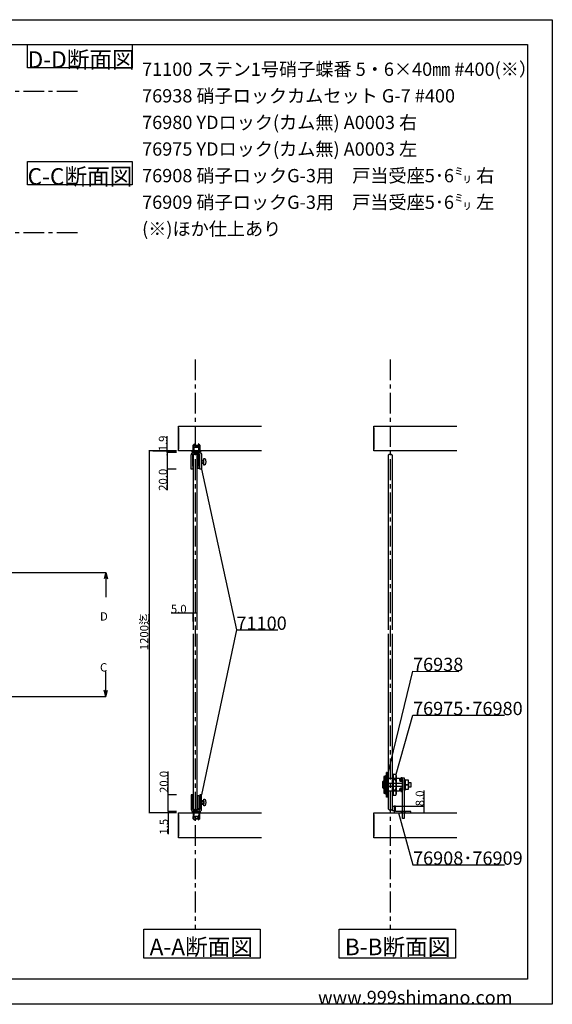
# Model space of a CAD drawing. Extents: x 0 to 1680, y -2 to 1186.
# Drawn here: x 1039 to 1680, y 2 to 1186 of the extents above; entities that cross this region are included whole.
import ezdxf

# ---------------------------------------------------------------- set-up
doc = ezdxf.new("R2010")
doc.units = 0
doc.header["$LTSCALE"] = 4
doc.header["$MEASUREMENT"] = 0
for name, pattern in [('CENTER1', [10, 6.25, -1.25, 1.25, -1.25]), ('DOT', [2.5, 0.625, -1.875]), ('VECTORWORKS_DASH_01', [2.116538, 1.058075, -1.058463]), ('VECTORWORKS_DASH_02', [3.527692, 2.469229, -1.058463])]:
    doc.linetypes.add(name, pattern=pattern)
doc.layers.get('Defpoints').update_dxf_attribs({"linetype": 'CONTINUOUS'})
for name, color, linetype in [('_0-0_', 7, 'CONTINUOUS'), ('_0-1_', 7, 'CONTINUOUS'), ('_0-2_', 7, 'CONTINUOUS'), ('_0-3_', 7, 'CONTINUOUS'), ('_0-4_', 7, 'CONTINUOUS')]:
    doc.layers.add(name, color=color, linetype=linetype)
doc.dimstyles.get("Standard").update_dxf_attribs({"dimtxt": 10, "dimasz": 0.18, "dimexe": 0.18, "dimexo": 0.0625, "dimgap": 0.09, "dimtad": 1, "dimdec": 1, "dimzin": 0, "dimdsep": 46, "dimtxsty": 'STANDARD', "dimcen": 0.09, "dimadec": 0, "dimazin": 0, "dimtfac": 1, "dimtdec": 1, "dimtofl": 0, "dimtmove": 0, "dimatfit": 3, "dimfxl": 1, "dimtolj": 1, "dimtzin": 0, "dimarcsym": 0})

# ---------------------------------------------------------------- blocks, each defined once
blk = doc.blocks.new('*D58')
at = {"layer": '_0-4_', "color": 0, "linetype": 'Continuous', "lineweight": -2}
for p, q in [((1217.5, 253.5), (1217.5, 281.7)), ((1227.4, 253.5), (1217.3, 253.5)), ((1217.5, 233.7), (1217.5, 253.3)), ((1227.4, 233.5), (1217.3, 233.5))]:
    blk.add_line(p, q, dxfattribs=at)
at = {"layer": '_0-4_', "color": 0, "linetype": 'Continuous'}
for points in [[(1217.4, 253.3), (1217.5, 253.3), (1217.5, 253.5)], [(1217.4, 233.7), (1217.5, 233.7), (1217.5, 233.5)]]:
    blk.add_solid(points, dxfattribs=at)
at = {"layer": 'Defpoints', "color": 0, "linetype": 'Continuous'}
for p in [(1217.5, 253.5), (1227.5, 253.5), (1227.5, 233.5)]:
    blk.add_point(p, dxfattribs=at)
at = {"layer": '_0-4_', "color": 0, "linetype": 'Continuous', "insert": (1212.4, 269.2), "char_height": 10, "attachment_point": 5, "rotation": 90}
blk.add_mtext('\\A1;20.0', dxfattribs=at)
blk = doc.blocks.new('*D59')
at = {"layer": '_0-4_', "color": 0, "linetype": 'Continuous', "lineweight": -2}
for p, q in [((1227.4, 232), (1217.3, 232)), ((1217.5, 233.5), (1217.7, 233.5)), ((1217.5, 233.3), (1217.5, 232.2)), ((1217.5, 232), (1217.5, 206.5))]:
    blk.add_line(p, q, dxfattribs=at)
at = {"layer": '_0-4_', "color": 0, "linetype": 'Continuous'}
for points in [[(1217.4, 233.3), (1217.5, 233.3), (1217.5, 233.5)], [(1217.4, 232.2), (1217.5, 232.2), (1217.5, 232)]]:
    blk.add_solid(points, dxfattribs=at)
at = {"layer": 'Defpoints', "color": 0, "linetype": 'Continuous'}
for p in [(1217.5, 233.5), (1217.5, 233.5), (1227.5, 232)]:
    blk.add_point(p, dxfattribs=at)
at = {"layer": '_0-4_', "color": 0, "linetype": 'Continuous', "insert": (1212.4, 215.3), "char_height": 10, "attachment_point": 5, "rotation": 90}
blk.add_mtext('\\A1;1.5', dxfattribs=at)
blk = doc.blocks.new('*D60')
at = {"layer": '_0-4_', "color": 0, "linetype": 'Continuous', "lineweight": -2}
for p, q in [((1216.4, 667.3), (1216.4, 685.1)), ((1227.4, 667.3), (1216.2, 667.3)), ((1227.4, 665.4), (1216.2, 665.4)), ((1216.4, 665.5), (1216.4, 667.1))]:
    blk.add_line(p, q, dxfattribs=at)
at = {"layer": '_0-4_', "color": 0, "linetype": 'Continuous'}
for points in [[(1216.4, 667.1), (1216.4, 667.1), (1216.4, 667.3)], [(1216.4, 665.5), (1216.4, 665.5), (1216.4, 665.4)]]:
    blk.add_solid(points, dxfattribs=at)
at = {"layer": 'Defpoints', "color": 0, "linetype": 'Continuous'}
for p in [(1216.4, 665.4), (1227.5, 667.3), (1227.5, 665.4)]:
    blk.add_point(p, dxfattribs=at)
at = {"layer": '_0-4_', "color": 0, "linetype": 'Continuous', "insert": (1211.3, 676.3), "char_height": 10, "attachment_point": 5, "rotation": 90}
blk.add_mtext('\\A1;1.9', dxfattribs=at)
blk = doc.blocks.new('*D61')
at = {"layer": '_0-4_', "color": 0, "linetype": 'Continuous', "lineweight": -2}
for p, q in [((1227.4, 665.4), (1216.2, 665.4)), ((1216.4, 665.2), (1216.4, 645.5)), ((1227.2, 645.4), (1216.2, 645.4)), ((1216.4, 645.4), (1216.4, 620.1))]:
    blk.add_line(p, q, dxfattribs=at)
at = {"layer": '_0-4_', "color": 0, "linetype": 'Continuous'}
for points in [[(1216.4, 665.2), (1216.4, 665.2), (1216.4, 665.4)], [(1216.4, 645.5), (1216.4, 645.5), (1216.4, 645.4)]]:
    blk.add_solid(points, dxfattribs=at)
at = {"layer": 'Defpoints', "color": 0, "linetype": 'Continuous'}
for p in [(1216.4, 665.4), (1227.5, 665.4), (1227.2, 645.4)]:
    blk.add_point(p, dxfattribs=at)
at = {"layer": '_0-4_', "color": 0, "linetype": 'Continuous', "insert": (1211.3, 632.6), "char_height": 10, "attachment_point": 5, "rotation": 90}
blk.add_mtext('\\A1;20.0', dxfattribs=at)
blk = doc.blocks.new('*D62')
at = {"layer": '_0-4_', "color": 0, "linetype": 'Continuous', "lineweight": -2}
for p, q in [((1227.4, 667.3), (1194.3, 667.3)), ((1194.5, 667.1), (1194.5, 232.2)), ((1227.4, 232), (1194.3, 232))]:
    blk.add_line(p, q, dxfattribs=at)
at = {"layer": '_0-4_', "color": 0, "linetype": 'Continuous'}
for points in [[(1194.5, 667.1), (1194.6, 667.1), (1194.5, 667.3)], [(1194.5, 232.2), (1194.6, 232.2), (1194.5, 232)]]:
    blk.add_solid(points, dxfattribs=at)
at = {"layer": 'Defpoints', "color": 0, "linetype": 'Continuous'}
for p in [(1227.5, 667.3), (1194.5, 232), (1227.5, 232)]:
    blk.add_point(p, dxfattribs=at)
at = {"layer": '_0-4_', "color": 0, "linetype": 'Continuous', "insert": (1188.7, 449.6), "char_height": 10, "attachment_point": 5, "rotation": 90}
blk.add_mtext('\\A1;1200迄', dxfattribs=at)
blk = doc.blocks.new('*D76')
at = {"layer": '_0-4_', "color": 0, "linetype": 'Continuous', "lineweight": -2}
for p, q in [((1247.5, 472.1), (1221, 472.1)), ((1247.5, 462.2), (1247.5, 472.3)), ((1252.4, 472.1), (1247.7, 472.1)), ((1252.5, 462.2), (1252.5, 472.3))]:
    blk.add_line(p, q, dxfattribs=at)
at = {"layer": '_0-4_', "color": 0, "linetype": 'Continuous'}
for points in [[(1247.7, 472.2), (1247.7, 472.1), (1247.5, 472.1)], [(1252.4, 472.2), (1252.4, 472.1), (1252.5, 472.1)]]:
    blk.add_solid(points, dxfattribs=at)
at = {"layer": 'Defpoints', "color": 0, "linetype": 'Continuous'}
for p in [(1247.5, 472.1), (1247.5, 462.1), (1252.5, 462.1)]:
    blk.add_point(p, dxfattribs=at)
at = {"layer": '_0-4_', "color": 0, "linetype": 'Continuous', "insert": (1230.3, 477.2), "char_height": 10, "attachment_point": 5}
blk.add_mtext('\\A1;5.0', dxfattribs=at)
blk = doc.blocks.new('*D207')
at = {"layer": '_0-4_', "color": 0, "linetype": 'Continuous', "lineweight": -2}
for p, q in [((1525.6, 240), (1525.6, 258.7)), ((1491.1, 240), (1525.8, 240)), ((1525.6, 232.1), (1525.6, 239.8)), ((1509.6, 232), (1525.8, 232))]:
    blk.add_line(p, q, dxfattribs=at)
at = {"layer": '_0-4_', "color": 0, "linetype": 'Continuous'}
for points in [[(1525.6, 239.8), (1525.7, 239.8), (1525.6, 240)], [(1525.6, 232.1), (1525.7, 232.1), (1525.6, 232)]]:
    blk.add_solid(points, dxfattribs=at)
at = {"layer": 'Defpoints', "color": 0, "linetype": 'Continuous'}
for p in [(1491, 240), (1525.6, 240), (1509.5, 232)]:
    blk.add_point(p, dxfattribs=at)
at = {"layer": '_0-4_', "color": 0, "linetype": 'Continuous', "insert": (1520.5, 249.4), "char_height": 10, "attachment_point": 5, "rotation": 90}
blk.add_mtext('\\A1;8.0', dxfattribs=at)

msp = doc.modelspace()

# ---------------------------------------------------------------- linework, layer by layer
at = {"layer": '_0-0_', "color": 7, "linetype": 'Continuous'}
for p, q in [((0, 1186), (1680, 1186)), ((1680, 1186), (1680, 2)), ((756.25, 1156), (1650, 1156)), ((1048.4, 1156), (1174.4, 1156)), ((1048.4, 1128), (1048.4, 1156)), ((1174.4, 1156), (1174.4, 1128)), ((1650, 1156), (1650, 32)), ((1174.4, 1128), (1048.4, 1128)), ((1048.4, 1015.43), (1174.4, 1015.43)), ((1048.4, 987.43), (1048.4, 1015.43)), ((1174.4, 1015.43), (1174.4, 987.43)), ((1174.4, 987.43), (1048.4, 987.43)), ((1257.75, 645.35), (1299.76, 452.12)), ((1299.76, 452.12), (1257.75, 253.5)), ((1299.76, 452.12), (1349.76, 452.12)), ((1482.05, 278.63), (1512.28, 402.54)), ((1512.28, 402.54), (1567.28, 401.96)), ((1492.05, 278.63), (1512.28, 349.53)), ((1512.28, 349.53), (1622.28, 349.53)), ((1494.66, 231.95), (1512.28, 169.53)), ((1512.28, 169.53), (1622.28, 169.53)), ((1650, 32), (30, 32)), ((1680, 2), (0, 2))]:
    msp.add_line(p, q, dxfattribs=at)
at = {"layer": '_0-1_', "color": 0, "linetype": 'VECTORWORKS_DASH_02'}
for p, q in [((1254.35, 655.74), (1255.75, 655.74)), ((1254.35, 652.96), (1255.75, 652.96)), ((1257.75, 655.74), (1259.65, 655.74)), ((1257.75, 652.96), (1259.65, 652.96)), ((1254.35, 245.89), (1255.75, 245.89)), ((1254.35, 243.11), (1255.75, 243.11)), ((1257.75, 245.89), (1259.65, 245.89)), ((1257.75, 243.11), (1259.65, 243.11))]:
    msp.add_line(p, q, dxfattribs=at)
at = {"layer": '_0-1_', "color": 0, "linetype": 'Continuous'}
for p, q in [((1254.96, 656.35), (1254.96, 652.35)), ((1488.55, 272.22), (1491.07, 272.22)), ((1247.25, 253.5), (1245.25, 253.5)), ((1245.25, 253.5), (1245.25, 236.5)), ((1247.25, 236.5), (1247.25, 253.5)), ((1247.55, 250), (1247.25, 250)), ((1247.25, 250), (1247.25, 235.5)), ((1247.55, 235.8), (1247.55, 250)), ((1252.85, 250), (1252.55, 250)), ((1252.55, 250), (1252.55, 235.8)), ((1252.85, 252.8), (1254.35, 252.8)), ((1252.85, 236.8), (1252.85, 252.8)), ((1252.85, 252.8), (1252.85, 252.8)), ((1252.85, 235.5), (1252.85, 250)), ((1254.35, 252.8), (1254.35, 236.8)), ((1257.75, 253.5), (1255.75, 253.5)), ((1255.75, 253.5), (1255.75, 246.5)), ((1257.75, 246.5), (1257.75, 253.5)), ((1491.07, 259.38), (1488.55, 259.38)), ((1252.85, 243.05), (1252.85, 245.95)), ((1252.85, 245.95), (1252.85, 245.95)), ((1254.96, 246.5), (1254.35, 245.89)), ((1254.35, 245.89), (1254.35, 243.11)), ((1254.35, 243.11), (1254.96, 242.5)), ((1254.96, 242.5), (1254.96, 246.5)), ((1255.75, 246.5), (1254.96, 246.5)), ((1254.96, 242.5), (1255.75, 242.5)), ((1255.75, 246.5), (1255.75, 242.5)), ((1255.75, 242.5), (1255.75, 236.5)), ((1257.75, 242.5), (1257.75, 246.5)), ((1259.65, 246.5), (1257.75, 246.5)), ((1257.75, 236.5), (1257.75, 242.5)), ((1257.75, 242.5), (1259.65, 242.5)), ((1259.65, 246.5), (1259.65, 246.5)), ((1259.65, 242.5), (1259.65, 246.5)), ((1259.65, 246.2), (1259.65, 246.2)), ((1259.65, 246.2), (1260.35, 246.2)), ((1259.65, 242.8), (1259.65, 246.2)), ((1259.65, 246.2), (1259.65, 246.2)), ((1260.35, 242.8), (1259.65, 242.8)), ((1260.35, 246.2), (1260.35, 242.8)), ((1260.35, 242.8), (1260.35, 242.8)), ((1245.25, 236.5), (1245.25, 236.5)), ((1256.5, 233.5), (1246.5, 233.5)), ((1246.5, 233.5), (1246.5, 232)), ((1246.5, 232), (1247.5, 232)), ((1247.25, 235.5), (1252.85, 235.5)), ((1247.5, 232), (1255.5, 232)), ((1255.5, 232), (1247.5, 232)), ((1247.5, 232), (1247.5, 225)), ((1252.55, 235.8), (1247.55, 235.8)), ((1254.75, 235.5), (1248.25, 235.5)), ((1248.25, 233.5), (1248.5, 233.5)), ((1248.5, 233.5), (1251.5, 233.5)), ((1248.5, 227.5), (1248.5, 233.5)), ((1248.5, 233.5), (1254.5, 233.5)), ((1248.5, 227.5), (1248.5, 233.5)), ((1248.5, 233.5), (1254.5, 233.5)), ((1251.5, 227.5), (1248.5, 227.5)), ((1248.5, 227.5), (1250.5, 225.5)), ((1254.5, 227.5), (1248.5, 227.5)), ((1251.5, 227.5), (1248.5, 227.5)), ((1248.5, 227.5), (1250.5, 225.5)), ((1254.5, 227.5), (1248.5, 227.5)), ((1250.5, 225.5), (1251.5, 225.5)), ((1250.5, 225.5), (1251.5, 225.5)), ((1251.5, 233.5), (1254.5, 233.5)), ((1254.5, 227.5), (1251.5, 227.5)), ((1254.5, 227.5), (1251.5, 227.5)), ((1251.5, 225.5), (1252.5, 225.5)), ((1251.5, 225.5), (1252.5, 225.5)), ((1252.5, 225.5), (1254.5, 227.5)), ((1252.5, 225.5), (1254.5, 227.5)), ((1254.35, 236.8), (1252.85, 236.8)), ((1254.5, 233.5), (1254.75, 233.5)), ((1254.5, 233.5), (1254.5, 227.5)), ((1254.5, 233.5), (1254.5, 227.5)), ((1254.75, 233.5), (1254.75, 233.5)), ((1255.5, 232), (1256.5, 232)), ((1255.5, 225), (1255.5, 232)), ((1255.75, 236.5), (1255.75, 236.5)), ((1255.75, 236.5), (1255.75, 236.5)), ((1256.5, 232), (1256.5, 233.5)), ((1247.5, 225), (1255.5, 225))]:
    msp.add_line(p, q, dxfattribs=at)
at = {"layer": '_0-1_'}
for p, q in [((1480.19, 250.7), (1480.19, 280.7)), ((1481.19, 280.7), (1480.19, 280.7)), ((1481.19, 280.7), (1481.19, 250.7)), ((1481.19, 280.2), (1482.55, 280.2)), ((1482.55, 280.2), (1482.55, 251.2)), ((1481.19, 250.7), (1480.19, 250.7)), ((1481.19, 251.2), (1482.55, 251.2))]:
    msp.add_line(p, q, dxfattribs=at)
at = {"layer": '_0-1_', "color": 0, "linetype": 'VECTORWORKS_DASH_01'}
for p, q in [((1248.35, 233.5), (1248.35, 225)), ((1254.65, 233.5), (1248.35, 233.5)), ((1254.65, 225), (1254.65, 233.5)), ((1248.35, 225), (1254.65, 225))]:
    msp.add_line(p, q, dxfattribs=at)
at = {"layer": '_0-1_', "color": 0, "linetype": 'DOT'}
for p, q in [((1498.05, 233.45), (1498.05, 231.95)), ((1503.05, 231.95), (1503.05, 233.45))]:
    msp.add_line(p, q, dxfattribs=at)
at = {"layer": '_0-1_', "color": 0, "linetype": 'Continuous', "flags": 128}
for points in [[(1255.75, 662.35), (1255.75, 662.35, 0.414214), (1254.75, 663.35), (1248.25, 663.35, 0.414214), (1247.25, 662.35), (1247.25, 645.35), (1245.25, 645.35), (1245.25, 662.35), (1245.25, 662.35, -0.414214), (1248.25, 665.35), (1248.5, 665.35), (1251.5, 665.35), (1254.5, 665.35), (1254.75, 665.35), (1254.75, 665.35, -0.414214), (1257.75, 662.35), (1257.75, 656.35), (1257.75, 652.35), (1257.75, 645.35), (1255.75, 645.35), (1255.75, 652.35), (1255.75, 656.35), (1255.75, 662.35)], [(1489.55, 239.95), (1489.55, 234.2, 0.414214), (1491.8, 231.95), (1509.55, 231.95), (1509.55, 233.45), (1501.05, 233.45), (1491.8, 233.45, -0.414214), (1491.05, 234.2), (1491.05, 237.45), (1491.05, 239.95), (1489.55, 239.95)]]:
    msp.add_lwpolyline(points, format="xyb", close=True, dxfattribs=at)
at = {"layer": '_0-1_', "color": 0, "linetype": 'Continuous'}
for points in [[(1256.5, 665.75), (1246.5, 665.75), (1246.5, 667.25), (1247.5, 667.25), (1255.5, 667.25), (1256.5, 667.25)], [(1252.55, 663.05), (1247.55, 663.05), (1247.55, 648.85), (1247.25, 648.85), (1247.25, 663.35), (1252.85, 663.35), (1252.85, 648.85), (1252.55, 648.85)], [(1255.5, 667.25), (1247.5, 667.25), (1247.5, 674.25), (1255.5, 674.25)], [(1250.5, 673.35), (1251.5, 673.35), (1252.5, 673.35), (1254.5, 671.35), (1251.5, 671.35), (1248.5, 671.35)], [(1254.5, 665.35), (1254.5, 671.35), (1248.5, 671.35), (1248.5, 665.35)], [(1476.99, 255.8), (1479.19, 254.9), (1479.19, 276.7), (1476.99, 275.8)], [(1491.5, 273.7), (1493.29, 273.7), (1496.19, 273.7), (1496.19, 270.95), (1497.19, 269.95), (1499.39, 269.95), (1499.39, 261.65), (1497.19, 261.65), (1496.19, 260.65), (1496.19, 257.9), (1493.29, 257.9), (1491.5, 257.9), (1480.19, 257.9), (1480.19, 273.7)], [(1492.07, 264.8), (1492.1, 264.8), (1492.1, 254.69), (1491.1, 252.97), (1488.59, 252.97), (1488.59, 278.63), (1491.1, 278.63), (1492.1, 276.91), (1492.1, 265.8), (1492.07, 265.8), (1492.07, 265.3)], [(1499.39, 274.05), (1497.59, 274.05), (1497.59, 269.95), (1499.39, 269.95)], [(1475.99, 269.7), (1476.99, 270.8), (1476.99, 260.8), (1475.99, 261.9)], [(1491.5, 267.8), (1493.29, 267.8), (1499.39, 267.8), (1499.39, 263.8), (1493.29, 263.8), (1491.5, 263.8), (1480.19, 263.8), (1480.19, 267.8)], [(1496.79, 270.8), (1496.34, 270.8), (1496.79, 270.35)], [(1496.79, 260.8), (1496.79, 261.25), (1496.34, 260.8)], [(1497.49, 270.3), (1496.84, 270.3), (1497.19, 269.95), (1497.49, 269.95)], [(1497.49, 261.3), (1497.49, 261.65), (1497.19, 261.65), (1496.84, 261.3)], [(1499.39, 257.55), (1499.39, 261.65), (1497.59, 261.65), (1497.59, 257.55)], [(1499.39, 263.3), (1499.49, 263.3), (1499.49, 268.3), (1499.39, 268.3)], [(1501.49, 263.3), (1501.59, 263.3), (1501.59, 268.3), (1501.49, 268.3)], [(1502.89, 268.3), (1502.89, 263.3), (1502.99, 263.3), (1502.99, 265.8), (1502.99, 268.3)], [(1502.99, 271.25), (1502.99, 265.8), (1506.99, 265.8), (1506.99, 271.25)], [(1506.99, 260.35), (1506.99, 265.8), (1502.99, 265.8), (1502.99, 260.35)], [(1509.99, 268.3), (1506.99, 268.3), (1506.99, 265.8), (1506.99, 263.3), (1509.99, 263.3)]]:
    msp.add_lwpolyline(points, close=True, dxfattribs=at)
at = {"layer": '_0-1_', "color": 0, "linetype": 'VECTORWORKS_DASH_01'}
msp.add_lwpolyline([(1248.35, 665.75), (1248.35, 674.25), (1254.65, 674.25), (1254.65, 665.75)], close=True, dxfattribs=at)
at = {"layer": '_0-1_', "color": 0, "linetype": 'Continuous', "flags": 128}
for points in [[(1252.85, 662.05), (1254.35, 662.05), (1254.35, 646.05), (1252.85, 646.05), (1252.85, 662.05)], [(1259.65, 652.65), (1259.65, 652.65), (1260.35, 652.65), (1260.35, 656.05), (1260.35, 656.05), (1259.65, 656.05), (1259.65, 652.65)], [(1479.19, 276.7), (1480.19, 276.7), (1480.19, 254.9), (1479.19, 254.9), (1479.19, 276.7)], [(1487.59, 278.8), (1488.59, 278.8), (1488.59, 252.8), (1487.59, 252.8), (1487.59, 278.8)], [(1499.49, 274.3), (1501.49, 274.3), (1501.49, 225.3), (1499.49, 225.3), (1499.49, 274.3)], [(1501.59, 272.3), (1502.89, 272.3), (1502.89, 259.3), (1501.59, 259.3), (1501.59, 272.3)], [(1489.55, 239.95), (1489.55, 234.45), (1487.55, 234.45), (1487.55, 239.95), (1489.55, 239.95)]]:
    msp.add_lwpolyline(points, close=True, dxfattribs=at)
at = {"layer": '_0-1_', "color": 0, "linetype": 'Continuous'}
for points in [[(1255.75, 652.35), (1254.96, 652.35), (1254.35, 652.96), (1254.35, 655.74), (1254.96, 656.35), (1255.75, 656.35)], [(1257.75, 656.35), (1259.65, 656.35), (1259.65, 652.35), (1259.65, 652.35), (1257.75, 652.35)]]:
    msp.add_lwpolyline(points, dxfattribs=at)
for centre, radius, start, end in [((1248.25, 236.5), 3, 179.99996, 270.00004), ((1248.25, 236.5), 1, 179.99996, 270.00004), ((1254.75, 236.5), 1, 269.99996, 0.00004), ((1254.75, 236.5), 3, 269.99996, 0.00004)]:
    msp.add_arc(centre, radius, start, end, dxfattribs=at)
for points, knots in [([(1260.35, 650.35), (1260.54, 650.35), (1260.72, 650.35), (1260.91, 650.35), (1261.3, 650.35), (1261.64, 650.48), (1261.94, 650.73), (1262.24, 650.99), (1262.42, 651.31), (1262.49, 651.7), (1262.52, 651.91), (1262.56, 652.13), (1262.59, 652.35), (1262.8, 653.68), (1262.8, 655.02), (1262.59, 656.35), (1262.56, 656.57), (1262.52, 656.79), (1262.49, 657), (1262.42, 657.39), (1262.24, 657.71), (1261.94, 657.97), (1261.64, 658.22), (1261.3, 658.35), (1260.91, 658.35), (1260.72, 658.35), (1260.54, 658.35), (1260.35, 658.35), (1260.35, 655.68), (1260.35, 653.02), (1260.35, 650.35)], [0, 0, 0, 0, 1, 1, 1, 2, 2, 2, 3, 3, 3, 4, 4, 4, 5, 5, 5, 6, 6, 6, 7, 7, 7, 8, 8, 8, 9, 9, 9, 10, 10, 10, 10]), ([(1491.1, 252.97), (1492.42, 255.11), (1492.42, 257.25), (1491.1, 259.38), (1492.42, 263.66), (1492.42, 267.94), (1491.1, 272.22), (1492.42, 274.35), (1492.42, 276.49), (1491.1, 278.63)], [0, 0, 0, 0, 1, 1, 1, 2, 2, 2, 3, 3, 3, 3]), ([(1261.94, 240.88), (1261.64, 240.63), (1261.3, 240.5), (1260.91, 240.5), (1260.72, 240.5), (1260.54, 240.5), (1260.35, 240.5)], [7, 7, 7, 7, 8, 8, 8, 9, 9, 9, 9])]:
    msp.add_open_spline(points, degree=3, knots=knots, dxfattribs=at)
for points in [[(1260.35, 248.5), (1260.54, 248.5), (1260.72, 248.5), (1260.91, 248.5)], [(1260.35, 240.5), (1260.35, 243.17), (1260.35, 245.83), (1260.35, 248.5)], [(1260.91, 248.5), (1261.3, 248.5), (1261.64, 248.37), (1261.94, 248.12)], [(1261.94, 248.12), (1262.24, 247.86), (1262.42, 247.54), (1262.49, 247.15)], [(1262.49, 241.85), (1262.42, 241.46), (1262.24, 241.14), (1261.94, 240.88)], [(1262.49, 247.15), (1262.52, 246.94), (1262.56, 246.72), (1262.59, 246.5)], [(1262.59, 242.5), (1262.56, 242.28), (1262.52, 242.06), (1262.49, 241.85)], [(1262.59, 246.5), (1262.8, 245.17), (1262.8, 243.83), (1262.59, 242.5)]]:
    msp.add_open_spline(points, degree=3, dxfattribs=at)
at = {"layer": '_0-2_', "color": 132, "linetype": 'Continuous'}
for p, q in [((1247.55, 662.05), (1248.55, 663.05)), ((1247.55, 662.05), (1247.55, 452.12)), ((1251.55, 663.05), (1248.55, 663.05)), ((1252.55, 662.05), (1251.55, 663.05)), ((1252.55, 452.12), (1252.55, 662.05)), ((1483.55, 663.05), (1482.55, 662.05)), ((1482.55, 662.05), (1482.55, 452.12)), ((1486.55, 663.05), (1483.55, 663.05)), ((1486.55, 663.05), (1487.55, 662.05)), ((1487.55, 452.12), (1487.55, 662.05)), ((1247.55, 447.12), (1247.55, 236.8)), ((1252.55, 236.8), (1252.55, 447.12)), ((1482.55, 447.12), (1482.55, 236.8)), ((1487.55, 236.8), (1487.55, 447.12)), ((1247.55, 236.8), (1248.55, 235.8)), ((1248.55, 235.8), (1251.55, 235.8)), ((1252.55, 236.8), (1251.55, 235.8)), ((1482.55, 236.8), (1483.55, 235.8)), ((1483.55, 235.8), (1486.55, 235.8)), ((1487.55, 236.8), (1486.55, 235.8))]:
    msp.add_line(p, q, dxfattribs=at)
at = {"layer": '_0-3_', "color": 54, "linetype": 'Continuous'}
for p, q in [((1230, 667.25), (1230, 697.25)), ((1230, 697.25), (1330, 697.25)), ((1230, 695.13), (1230, 669.37)), ((1465, 667.25), (1465, 697.25)), ((1465, 697.25), (1565, 697.25)), ((1465, 695.13), (1465, 669.37)), ((1330, 667.25), (1230, 667.25)), ((1565, 667.25), (1465, 667.25)), ((1230, 201.95), (1230, 231.95)), ((1230, 231.95), (1330, 231.95)), ((1230, 229.83), (1230, 204.07)), ((1465, 201.95), (1465, 231.95)), ((1465, 231.95), (1565, 231.95)), ((1465, 229.83), (1465, 204.07)), ((1330, 201.95), (1230, 201.95)), ((1565, 201.95), (1465, 201.95))]:
    msp.add_line(p, q, dxfattribs=at)
at = {"layer": '_0-3_', "color": 54, "linetype": 'DOT'}
for p, q in [((1247.5, 674.25), (1251.5, 678.23)), ((1255.5, 674.25), (1251.5, 678.23)), ((1247.5, 674.25), (1247.5, 667.25)), ((1255.5, 674.25), (1255.5, 667.25)), ((1247.5, 224.95), (1247.5, 231.95)), ((1255.5, 224.95), (1255.5, 231.95)), ((1247.5, 224.95), (1251.5, 220.97)), ((1255.5, 224.95), (1251.5, 220.97))]:
    msp.add_line(p, q, dxfattribs=at)
at = {"layer": '_0-4_', "color": 7, "linetype": 'CENTER1'}
for p, q in [((43.4, 1100), (1108.4, 1100)), ((43.4, 930), (1108.4, 930)), ((1250, 777.25), (1250, 92.25)), ((1485, 777.25), (1485, 92.25))]:
    msp.add_line(p, q, dxfattribs=at)
at = {"layer": '_0-4_', "color": 7, "linetype": 'Continuous'}
for p, q in [((1199.62, 667.25), (1216.4, 667.25)), ((1216.4, 667.25), (1227.47, 667.25)), ((43.3, 521.25), (1142.51, 521.25)), ((1142.51, 521.25), (1140.44, 513.52)), ((1142.51, 521.25), (1142.51, 491.25)), ((1142.51, 521.25), (1144.58, 513.52)), ((1142.51, 372), (1142.51, 402)), ((1142.51, 372), (1140.44, 379.73)), ((1142.51, 372), (1144.58, 379.73)), ((43.3, 372), (1142.51, 372)), ((1188.25, 92.28), (1328.25, 92.28)), ((1188.25, 57.28), (1188.25, 92.28)), ((1328.25, 92.28), (1328.25, 57.28)), ((1423.25, 92.28), (1563.25, 92.28)), ((1423.25, 57.28), (1423.25, 92.28)), ((1563.25, 92.28), (1563.25, 57.28)), ((1328.25, 57.28), (1188.25, 57.28)), ((1563.25, 57.28), (1423.25, 57.28))]:
    msp.add_line(p, q, dxfattribs=at)
at = {"layer": '_0-4_', "color": 132, "linetype": 'Continuous'}
msp.add_line((1216.4, 667.25), (1216.4, 662.75), dxfattribs=at)
at = {"layer": '_0-4_', "color": 132}
for p in [(1199.62, 667.25), (1216.4, 667.25), (1216.4, 662.75)]:
    msp.add_point(p, dxfattribs=at)

# ---------------------------------------------------------------- texts
at = {"layer": '_0-0_', "color": 7}
for s, height, p in [('D-D断面図', 20, (1048.4, 1128)), ('71100 ステン1号硝子蝶番 5・6×40㎜ #400(※）', 16, (1186.17, 1118.43)), ('76938 硝子ロックカムセット G-7 #400', 16, (1186.17, 1086.43)), ('76980 YDロック(カム無) A0003 右', 16, (1186.17, 1054.43)), ('76975 YDロック(カム無) A0003 左', 16, (1186.17, 1022.43)), ('C-C断面図', 20, (1048.4, 987.43)), ('76908 硝子ロックG-3用\u3000戸当受座5･6㍉ 右', 16, (1186.17, 990.43)), ('76909 硝子ロックG-3用\u3000戸当受座5･6㍉ 左', 16, (1186.17, 958.43)), ('(※)ほか仕上あり', 16, (1186.17, 926.43)), ('71100', 16, (1299.76, 452.12)), ('76938', 16, (1512.28, 402.54)), ('76975･76980', 16, (1512.28, 349.53)), ('76908･76909', 16, (1512.28, 169.53)), ('www.999shimano.com', 16, (1398, 2))]:
    msp.add_text(s, height=height, dxfattribs=at).set_placement(p)
at = {"layer": '_0-4_', "color": 7}
for s, height, p in [('D', 10, (1135.51, 463.25)), ('C', 10, (1135.51, 402)), ('A-A断面図', 20, (1195.25, 60.78)), ('B-B断面図', 20, (1430.25, 60.78))]:
    msp.add_text(s, height=height, dxfattribs=at).set_placement(p)

# ---------------------------------------------------------------- dimensions: what is measured, and where the dimension line sits
at = {"layer": '_0-4_', "linetype": 'Continuous'}
for base, p1, p2, picture, middle in [((1216.4, 665.35), (1227.47, 667.25), (1227.47, 665.35), '*D60', (1216.4, 676.25)), ((1216.4, 665.35), (1227.24, 645.35), (1227.47, 665.35), '*D61', (1216.4, 632.64)), ((1217.47, 253.5), (1227.47, 233.5), (1227.47, 253.5), '*D58', (1217.47, 269.16)), ((1525.63, 239.95), (1509.55, 231.95), (1491.05, 239.95), '*D207', (1525.63, 249.43)), ((1217.47, 233.5), (1227.47, 232), (1217.47, 233.5), '*D59', (1217.47, 215.28))]:
    dim = msp.add_linear_dim(base=base, p1=p1, p2=p2, angle=90, dimstyle='Standard', dxfattribs=at)
    dim.commit()
    dim.dimension.update_dxf_attribs({"geometry": picture, "text_midpoint": middle, "dimtype": 160})
dim = msp.add_linear_dim(base=(1194.53, 232), p1=(1227.47, 667.25), p2=(1227.47, 232), angle=90, text='1200迄', dimstyle='Standard', dxfattribs=at)
dim.commit()
dim.dimension.update_dxf_attribs({"geometry": '*D62', "text_midpoint": (1194.53, 449.62), "dimtype": 160})
dim = msp.add_linear_dim(base=(1247.55, 472.12), p1=(1252.55, 462.12), p2=(1247.55, 462.12), dimstyle='Standard', dxfattribs=at)
dim.commit()
dim.dimension.update_dxf_attribs({"geometry": '*D76', "text_midpoint": (1230.33, 472.12), "dimtype": 160})

doc.saveas('drawing.dxf')
